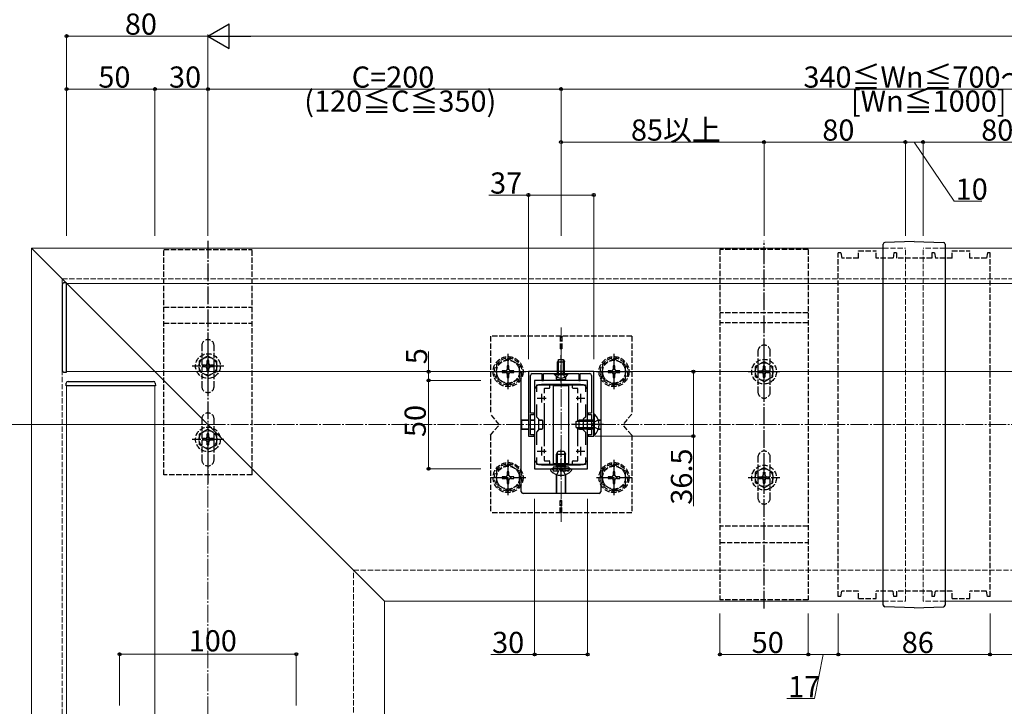
# Model space of a CAD drawing. Extents: x 0 to 1980, y 0 to 3207.
# Drawn here: x 692 to 1249, y 2241 to 2630 of the extents above; entities that cross this region are included whole.
import ezdxf

# ---------------------------------------------------------------- set-up
doc = ezdxf.new("R2010")
doc.units = 0
doc.linetypes.add('YCENTER_1', pattern=[13, 10, -1, 1, -1])
doc.linetypes.add('YHIDDEN_1', pattern=[4, 3, -1])
for name, color, linetype, lineweight in [('YKK_11', 7, 'CONTINUOUS', 30), ('YKK_12', 2, 'CONTINUOUS', 13), ('YKK_13', 4, 'CONTINUOUS', 30), ('YKK_D', 6, 'CONTINUOUS', 13), ('YSS_K', 3, 'CONTINUOUS', 13)]:
    doc.layers.add(name, color=color, linetype=linetype, lineweight=lineweight)
doc.styles.get("Standard").update_dxf_attribs({"font": 'txt', "bigfont": 'BIGFONT'})

msp = doc.modelspace()

# ---------------------------------------------------------------- linework, layer by layer
at = {"layer": 'YKK_11', "linetype": 'ByBlock', "lineweight": -2, "ltscale": 0.5}
for p, q in [((1016.7, 2430.32), (979.7, 2430.32)), ((979.7, 2430.32), (979.7, 2393.82)), ((980.9, 2406.82), (980.9, 2428.22)), ((981.9, 2429.22), (987.4, 2429.22)), ((987.4, 2429.22), (987.4, 2425.32)), ((988.2, 2425.32), (988.2, 2429.22)), ((988.2, 2429.22), (997.74, 2429.22)), ((997.74, 2429.22), (997.93, 2429.34)), ((997.93, 2429.34), (998.48, 2429.34)), ((998.48, 2429.34), (998.66, 2429.22)), ((998.66, 2429.22), (1008.2, 2429.22)), ((1008.2, 2429.22), (1008.2, 2425.32)), ((1009, 2425.32), (1009, 2429.22)), ((1009, 2429.22), (1014.5, 2429.22)), ((1015.5, 2428.22), (1015.5, 2406.82)), ((1016.7, 2393.82), (1016.7, 2430.32)), ((983.2, 2425.32), (983.2, 2375.32)), ((1013.2, 2425.32), (983.2, 2425.32)), ((984.4, 2418.95), (984.4, 2422.82)), ((984.4, 2422.82), (1012, 2422.82)), ((987.4, 2425.32), (988.2, 2425.32)), ((1008.2, 2425.32), (1009, 2425.32)), ((1012, 2422.82), (1012, 2418.95)), ((1013.2, 2375.32), (1013.2, 2425.32)), ((984.4, 2404.62), (984.4, 2411.68)), ((1012, 2411.68), (1012, 2404.62)), ((982.9, 2406.82), (980.9, 2406.82)), ((980.9, 2400.77), (980.9, 2406.02)), ((980.9, 2406.02), (982.9, 2406.02)), ((982.9, 2406.02), (982.9, 2406.82)), ((985.7, 2403.32), (984.4, 2404.62)), ((1012, 2404.62), (1010.7, 2403.32)), ((1015.5, 2406.82), (1013.5, 2406.82)), ((1013.5, 2406.82), (1013.5, 2406.02)), ((1013.5, 2406.02), (1015.5, 2406.02)), ((1015.5, 2406.02), (1015.5, 2400.77)), ((980.78, 2400.59), (980.9, 2400.77)), ((980.78, 2400.04), (980.78, 2400.59)), ((980.9, 2399.86), (980.78, 2400.04)), ((980.9, 2394.62), (980.9, 2399.86)), ((985.7, 2397.32), (985.7, 2403.32)), ((1010.7, 2403.32), (1010.7, 2397.32)), ((1015.5, 2400.77), (1015.62, 2400.59)), ((1015.62, 2400.04), (1015.5, 2399.86)), ((1015.5, 2399.86), (1015.5, 2394.62)), ((1015.62, 2400.59), (1015.62, 2400.04)), ((979.7, 2393.82), (982.9, 2393.82)), ((982.9, 2394.62), (980.9, 2394.62)), ((982.9, 2393.82), (982.9, 2394.62)), ((984.4, 2396.02), (985.7, 2397.32)), ((984.4, 2388.95), (984.4, 2396.02)), ((1010.7, 2397.32), (1012, 2396.02)), ((1012, 2396.02), (1012, 2388.95)), ((1015.5, 2394.62), (1013.5, 2394.62)), ((1013.5, 2394.62), (1013.5, 2393.82)), ((1013.5, 2393.82), (1016.7, 2393.82)), ((984.4, 2377.82), (984.4, 2381.68)), ((1012, 2381.68), (1012, 2377.82)), ((1012, 2381.68), (1012, 2377.82)), ((1012, 2377.82), (984.4, 2377.82)), ((983.2, 2375.32), (1013.2, 2375.32))]:
    msp.add_line(p, q, dxfattribs=at)
at = {"layer": 'YKK_11', "ltscale": 0.5}
for p, q in [((984.7, 2415.32), (989.7, 2415.32)), ((987.2, 2417.82), (987.2, 2412.82)), ((1006.7, 2415.32), (1011.7, 2415.32)), ((1009.2, 2417.82), (1009.2, 2412.82)), ((987.2, 2387.82), (987.2, 2382.82)), ((1009.2, 2387.82), (1009.2, 2382.82)), ((984.7, 2385.32), (989.7, 2385.32)), ((1006.7, 2385.32), (1011.7, 2385.32))]:
    msp.add_line(p, q, dxfattribs=at)
at = {"layer": 'YKK_11', "linetype": 'ByBlock', "lineweight": -2, "ltscale": 0.5}
for centre, start, end in [((981.9, 2428.22), 90, 180), ((1014.5, 2428.22), 0, 90)]:
    msp.add_arc(centre, 1, start, end, dxfattribs=at)
at = {"layer": 'YKK_12'}
for p, q in [((698.2, 2500.32), (698.2, 1695.32)), ((698.2, 2500.32), (1180.7, 2500.32)), ((698.2, 2500.32), (898.2, 2300.32)), ((1215.7, 2500.32), (1808.2, 2500.32)), ((1743.2, 2480.32), (718.2, 2480.32)), ((718.2, 2430.32), (718.2, 2480.32)), ((718.2, 2430.32), (1743.2, 2430.32)), ((718.2, 2422.32), (768.2, 2422.32)), ((718.2, 2422.32), (718.2, 1715.32)), ((768.2, 1715.32), (768.2, 2422.32)), ((1009.2, 2423.32), (987.2, 2423.32)), ((983.2, 2419.32), (983.2, 2381.32)), ((1013.2, 2419.32), (1013.2, 2381.32)), ((1009.2, 2377.32), (987.2, 2377.32)), ((898.2, 2300.32), (898.2, 1695.32)), ((898.2, 2300.32), (1180.7, 2300.32)), ((1215.7, 2300.32), (1808.2, 2300.32))]:
    msp.add_line(p, q, dxfattribs=at)
at = {"layer": 'YKK_12', "linetype": 'YHIDDEN_1'}
for p, q in [((1180.7, 2500.32), (1193.2, 2500.32)), ((1193.2, 2300.32), (1193.2, 2500.32)), ((1203.2, 2300.32), (1203.2, 2500.32)), ((1215.7, 2500.32), (1203.2, 2500.32)), ((1180.7, 2300.32), (1193.2, 2300.32)), ((1215.7, 2300.32), (1203.2, 2300.32))]:
    msp.add_line(p, q, dxfattribs=at)
at = {"layer": 'YKK_12', "linetype": 'YCENTER_1'}
msp.add_line((998.2, 2345.32), (998.2, 2455.32), dxfattribs=at)
at = {"layer": 'YKK_12'}
for centre, start, end in [((987.2, 2419.32), 90, 180), ((1009.2, 2419.32), 0, 90), ((987.2, 2381.32), 180, 270), ((1009.2, 2381.32), 270, 0)]:
    msp.add_arc(centre, 4, start, end, dxfattribs=at)
at = {"layer": 'YKK_13', "linetype": 'YCENTER_1'}
for p, q in [((798.2, 2504.47), (798.2, 2366.97)), ((1113.2, 2296.17), (1113.2, 2504.47)), ((798.2, 2442.47), (798.2, 2424.47)), ((968.2, 2420.32), (968.2, 2440.32)), ((998.2, 2424.22), (998.2, 2439.72)), ((1028.2, 2420.32), (1028.2, 2440.32)), ((1113.2, 2421.32), (1113.2, 2439.32)), ((807.2, 2433.47), (789.2, 2433.47)), ((958.2, 2430.32), (978.2, 2430.32)), ((1018.2, 2430.32), (1038.2, 2430.32)), ((1104.2, 2430.32), (1122.2, 2430.32)), ((798.2, 2400.97), (798.2, 2382.97)), ((1022.2, 2400.32), (1004.2, 2400.32)), ((807.2, 2391.97), (789.2, 2391.97)), ((998.2, 2370.81), (998.2, 2386.23)), ((968.2, 2360.33), (968.2, 2380.33)), ((1028.2, 2360.33), (1028.2, 2380.33)), ((1113.2, 2361.32), (1113.2, 2379.32)), ((958.2, 2370.33), (978.2, 2370.33)), ((1018.2, 2370.33), (1038.2, 2370.33)), ((1104.2, 2370.32), (1122.2, 2370.32))]:
    msp.add_line(p, q, dxfattribs=at)
at = {"layer": 'YKK_13'}
for p, q in [((1198.2, 2504.07), (1181.67, 2503.49)), ((1198.2, 2504.07), (1214.73, 2503.49)), ((1180.7, 2298.14), (1180.7, 2502.49)), ((1180.7, 2502.32), (1180.7, 2502.49)), ((1215.7, 2502.49), (1215.7, 2502.32)), ((1215.7, 2502.49), (1215.7, 2298.14)), ((715.7, 2479.52), (715.7, 2431.11)), ((718.2, 2480.62), (716.64, 2480.52)), ((718.2, 2480.02), (718.2, 2480.62)), ((718.2, 2430.62), (718.2, 2480.02)), ((996.9, 2437.22), (996.2, 2435.82)), ((996.85, 2429.22), (996.85, 2437.13)), ((996.9, 2437.22), (999.5, 2437.22)), ((999.5, 2437.22), (1000.2, 2435.82)), ((999.55, 2429.22), (999.55, 2437.13)), ((996.2, 2429.22), (996.2, 2435.82)), ((996.2, 2435.82), (1000.2, 2435.82)), ((1000.2, 2429.22), (1000.2, 2435.82)), ((716.64, 2430.11), (718.2, 2430.02)), ((718.2, 2430.02), (718.2, 2430.62)), ((975.7, 2362.32), (975.7, 2430.32)), ((994.45, 2428.71), (994.45, 2429.22)), ((994.45, 2429.22), (1001.95, 2429.22)), ((994.45, 2428.71), (1001.95, 2428.71)), ((995.67, 2427.49), (995.67, 2426.1)), ((995.69, 2426.12), (995.69, 2427.47)), ((995.97, 2425.8), (1000.43, 2425.8)), ((995.99, 2425.82), (1000.41, 2425.82)), ((1000.71, 2426.12), (1000.71, 2427.47)), ((1000.73, 2427.49), (1000.73, 2426.1)), ((1001.95, 2428.71), (1001.95, 2429.22)), ((1020.7, 2430.32), (1020.7, 2362.32)), ((717.9, 2422.32), (718, 2423.88)), ((718.5, 2422.32), (717.9, 2422.32)), ((767.9, 2422.32), (718.5, 2422.32)), ((718.99, 2424.82), (767.41, 2424.82)), ((768.5, 2422.32), (767.9, 2422.32)), ((768.4, 2423.88), (768.5, 2422.32)), ((988.7, 2420.52), (988.7, 2418.14)), ((991.4, 2420.82), (989, 2420.82)), ((991.7, 2422.52), (991.7, 2421.12)), ((1002.7, 2422.32), (993.7, 2422.32)), ((993.7, 2422.32), (993.7, 2378.32)), ((1002.7, 2378.32), (1002.7, 2422.32)), ((1004.7, 2421.12), (1004.7, 2422.52)), ((1007.4, 2420.82), (1005, 2420.82)), ((1007.7, 2418.14), (1007.7, 2420.52)), ((988.7, 2416.47), (988.7, 2414.16)), ((1007.7, 2414.16), (1007.7, 2416.47)), ((988.7, 2412.49), (988.7, 2388.14)), ((1007.7, 2402.49), (1007.7, 2412.49)), ((1017.21, 2406.22), (1016.7, 2406.22)), ((1016.7, 2394.42), (1016.7, 2406.22)), ((1017.21, 2394.42), (1017.21, 2406.22)), ((975.79, 2402.86), (975.75, 2402.82)), ((975.75, 2402.82), (979.7, 2402.83)), ((975.75, 2402.82), (975.76, 2397.82)), ((979.7, 2402.87), (976.09, 2402.87)), ((983.2, 2402.87), (980.9, 2402.87)), ((980.9, 2402.83), (983.2, 2402.84)), ((987.42, 2402.87), (985.7, 2402.87)), ((985.7, 2402.85), (987.4, 2402.85)), ((987.7, 2402.55), (987.7, 2398.08)), ((987.72, 2402.57), (987.72, 2398.06)), ((1006.7, 2402.02), (1008.4, 2402.82)), ((1006.7, 2398.62), (1006.7, 2402.02)), ((1006.7, 2398.62), (1008.4, 2397.82)), ((1016.7, 2402.16), (1007.01, 2402.16)), ((1016.7, 2398.47), (1007.01, 2398.47)), ((1007.7, 2388.14), (1007.7, 2398.15)), ((1008.4, 2397.82), (1008.4, 2402.82)), ((1016.7, 2402.82), (1008.4, 2402.82)), ((1008.98, 2402.87), (1010.7, 2402.87)), ((1010.7, 2402.85), (1009, 2402.85)), ((1013.2, 2402.87), (1015.5, 2402.87)), ((1015.5, 2402.83), (1013.2, 2402.84)), ((1019.29, 2402.87), (1020.31, 2402.87)), ((1020.65, 2402.82), (1019.31, 2402.82)), ((1020.61, 2402.86), (1020.65, 2402.82)), ((1020.65, 2402.82), (1020.64, 2397.82)), ((975.76, 2397.82), (979.7, 2397.81)), ((975.8, 2397.77), (975.76, 2397.82)), ((979.7, 2397.76), (976.1, 2397.76)), ((980.9, 2397.8), (983.2, 2397.79)), ((983.2, 2397.76), (980.9, 2397.76)), ((985.7, 2397.79), (987.4, 2397.78)), ((987.42, 2397.76), (985.7, 2397.76)), ((1016.7, 2397.82), (1008.4, 2397.82)), ((1008.98, 2397.76), (1010.7, 2397.76)), ((1010.7, 2397.79), (1009, 2397.78)), ((1015.5, 2397.8), (1013.2, 2397.79)), ((1013.2, 2397.76), (1015.5, 2397.76)), ((1017.21, 2394.42), (1016.7, 2394.42)), ((1019.29, 2397.76), (1020.3, 2397.76)), ((1020.64, 2397.82), (1019.31, 2397.81)), ((1020.6, 2397.77), (1020.64, 2397.82)), ((988.7, 2386.47), (988.7, 2384.16)), ((988.7, 2382.49), (988.7, 2380.12)), ((995.7, 2383.62), (996.5, 2385.32)), ((995.7, 2383.62), (1000.7, 2383.62)), ((995.7, 2376.72), (995.7, 2383.62)), ((996.13, 2376.72), (996.13, 2384.54)), ((996.5, 2385.32), (999.9, 2385.32)), ((999.9, 2385.32), (1000.7, 2383.62)), ((1000.27, 2376.72), (1000.27, 2384.54)), ((1000.7, 2376.72), (1000.7, 2383.62)), ((1007.7, 2384.16), (1007.7, 2386.47)), ((1007.7, 2380.12), (1007.7, 2382.49)), ((989, 2379.82), (991.4, 2379.82)), ((991.7, 2379.52), (991.7, 2378.12)), ((993.7, 2378.32), (1002.7, 2378.32)), ((1002.7, 2376.22), (993.7, 2376.22)), ((995.7, 2376.72), (1000.7, 2376.72)), ((995.7, 2376.72), (995.87, 2376.22)), ((996.13, 2376.72), (996.07, 2376.22)), ((1000.27, 2376.72), (1000.33, 2376.22)), ((1000.7, 2376.72), (1000.53, 2376.22)), ((1004.7, 2378.12), (1004.7, 2379.52)), ((1005, 2379.82), (1007.4, 2379.82)), ((992.3, 2374.77), (992.3, 2374.57)), ((992.95, 2375.32), (992.85, 2375.32)), ((1003.45, 2375.32), (992.95, 2375.32)), ((995.65, 2372.05), (995.65, 2361.78)), ((995.7, 2361.43), (995.67, 2372.04)), ((1000.7, 2361.43), (1000.73, 2372.04)), ((1000.75, 2372.05), (1000.75, 2361.78)), ((1003.45, 2375.32), (1003.1, 2375.32)), ((1003.55, 2375.32), (1003.45, 2375.32)), ((1004.1, 2374.77), (1004.1, 2374.57)), ((1019.7, 2361.32), (976.7, 2361.32)), ((995.65, 2361.48), (995.7, 2361.43)), ((995.7, 2361.43), (1000.7, 2361.43)), ((1000.75, 2361.48), (1000.7, 2361.43)), ((1198.2, 2296.57), (1181.67, 2297.14)), ((1198.2, 2296.57), (1214.73, 2297.14))]:
    msp.add_line(p, q, dxfattribs=at)
at = {"layer": 'YKK_13', "linetype": 'YHIDDEN_1'}
for p, q in [((773.2, 2499.47), (823.2, 2499.47)), ((773.2, 2371.97), (773.2, 2499.47)), ((823.2, 2371.97), (823.2, 2499.47)), ((1088.2, 2499.47), (1088.2, 2301.17)), ((1138.2, 2499.47), (1088.2, 2499.47)), ((1138.2, 2499.47), (1138.2, 2301.17)), ((1166.7, 2494.62), (1166.7, 2498.82)), ((1166.7, 2498.82), (1176.7, 2498.82)), ((1176.7, 2494.62), (1176.7, 2498.82)), ((1219.7, 2494.62), (1219.7, 2498.82)), ((1219.7, 2498.82), (1229.7, 2498.82)), ((1229.7, 2494.62), (1229.7, 2498.82)), ((1156.7, 2497.62), (1155.2, 2497.62)), ((1155.2, 2303.02), (1155.2, 2497.62)), ((1156.7, 2497.62), (1157.2, 2494.62)), ((1166.7, 2494.62), (1157.2, 2494.62)), ((1186.2, 2494.62), (1176.7, 2494.62)), ((1186.7, 2497.62), (1186.2, 2494.62)), ((1188.2, 2497.62), (1186.7, 2497.62)), ((1188.2, 2497.62), (1188.2, 2494.62)), ((1208.2, 2494.62), (1188.2, 2494.62)), ((1208.2, 2497.62), (1208.2, 2494.62)), ((1209.7, 2497.62), (1208.2, 2497.62)), ((1209.7, 2497.62), (1210.2, 2494.62)), ((1219.7, 2494.62), (1210.2, 2494.62)), ((1239.2, 2494.62), (1229.7, 2494.62)), ((1239.7, 2497.62), (1239.2, 2494.62)), ((1241.2, 2497.62), (1239.7, 2497.62)), ((1241.2, 2303.02), (1241.2, 2497.62)), ((773.2, 2466.91), (823.2, 2466.91)), ((1138.2, 2463.56), (1088.2, 2463.56)), ((773.2, 2457.77), (823.2, 2457.77)), ((1138.2, 2457.87), (1088.2, 2457.87)), ((958.2, 2450.32), (958.2, 2406.32)), ((1038.2, 2450.32), (958.2, 2450.32)), ((997.7, 2450.32), (997.7, 2443.32)), ((998.7, 2450.32), (998.7, 2443.32)), ((1038.2, 2450.32), (1038.2, 2406.32)), ((794.7, 2444.97), (794.7, 2421.97)), ((801.7, 2421.97), (801.7, 2444.97)), ((998.7, 2443.32), (997.7, 2443.32)), ((798.2, 2439.22), (793.2, 2436.33)), ((798.2, 2439.22), (803.2, 2436.33)), ((968.2, 2437.82), (961.7, 2434.08)), ((968.2, 2437.82), (974.7, 2434.08)), ((1028.2, 2437.82), (1021.7, 2434.08)), ((1028.2, 2437.82), (1034.7, 2434.08)), ((1109.7, 2441.82), (1109.7, 2418.82)), ((1116.7, 2418.82), (1116.7, 2441.82)), ((793.2, 2436.33), (793.2, 2430.6)), ((795.05, 2433.97), (795.05, 2432.97)), ((796.7, 2433.97), (795.05, 2433.97)), ((796.7, 2432.97), (795.05, 2432.97)), ((798.7, 2436.62), (797.7, 2436.62)), ((797.7, 2434.97), (797.7, 2436.62)), ((797.7, 2430.32), (797.7, 2431.97)), ((798.7, 2434.97), (798.7, 2436.62)), ((798.7, 2430.32), (798.7, 2431.97)), ((801.35, 2433.97), (799.7, 2433.97)), ((801.35, 2432.97), (799.7, 2432.97)), ((801.35, 2432.97), (801.35, 2433.97)), ((803.2, 2430.6), (803.2, 2436.33)), ((961.7, 2434.08), (961.7, 2426.56)), ((968.67, 2433.67), (967.73, 2433.67)), ((967.73, 2433.67), (967.73, 2431.73)), ((968.67, 2431.73), (968.67, 2433.67)), ((974.7, 2426.57), (974.7, 2434.08)), ((1021.7, 2434.08), (1021.7, 2426.56)), ((1028.67, 2433.67), (1027.73, 2433.67)), ((1027.73, 2433.67), (1027.73, 2431.73)), ((1028.67, 2431.73), (1028.67, 2433.67)), ((1034.7, 2426.57), (1034.7, 2434.08)), ((1113.2, 2436.07), (1108.2, 2433.18)), ((1108.2, 2433.18), (1108.2, 2427.45)), ((1113.7, 2433.47), (1112.7, 2433.47)), ((1112.7, 2433.47), (1112.7, 2431.82)), ((1113.2, 2436.07), (1118.2, 2433.18)), ((1113.7, 2433.47), (1113.7, 2431.82)), ((1118.2, 2427.45), (1118.2, 2433.18)), ((798.2, 2427.72), (793.2, 2430.6)), ((797.7, 2430.32), (798.7, 2430.32)), ((798.2, 2427.72), (803.2, 2430.6)), ((968.2, 2422.82), (961.7, 2426.56)), ((964.85, 2430.79), (964.85, 2429.85)), ((966.79, 2430.79), (964.85, 2430.79)), ((964.85, 2429.85), (966.79, 2429.85)), ((967.73, 2428.91), (967.73, 2426.97)), ((967.73, 2426.97), (968.67, 2426.97)), ((968.2, 2422.82), (974.7, 2426.56)), ((968.67, 2426.97), (968.67, 2428.91)), ((971.55, 2430.79), (969.61, 2430.79)), ((969.61, 2429.85), (971.55, 2429.85)), ((971.55, 2429.85), (971.55, 2430.79)), ((996.15, 2427.21), (997.06, 2429.06)), ((997.06, 2429.06), (998.2, 2429.67)), ((999.35, 2429.06), (998.2, 2429.67)), ((1000.25, 2427.21), (999.35, 2429.06)), ((1028.2, 2422.82), (1021.7, 2426.56)), ((1024.85, 2430.79), (1024.85, 2429.85)), ((1026.79, 2430.79), (1024.85, 2430.79)), ((1024.85, 2429.85), (1026.79, 2429.85)), ((1027.73, 2428.91), (1027.73, 2426.97)), ((1027.73, 2426.97), (1028.67, 2426.97)), ((1028.2, 2422.82), (1034.7, 2426.56)), ((1028.67, 2426.97), (1028.67, 2428.91)), ((1031.55, 2430.79), (1029.61, 2430.79)), ((1029.61, 2429.85), (1031.55, 2429.85)), ((1031.55, 2429.85), (1031.55, 2430.79)), ((1113.2, 2424.57), (1108.2, 2427.45)), ((1110.05, 2430.82), (1110.05, 2429.82)), ((1110.05, 2430.82), (1111.7, 2430.82)), ((1110.05, 2429.82), (1111.7, 2429.82)), ((1112.7, 2428.82), (1112.7, 2427.17)), ((1112.7, 2427.17), (1113.7, 2427.17)), ((1113.2, 2424.57), (1118.2, 2427.45)), ((1113.7, 2428.82), (1113.7, 2427.17)), ((1114.7, 2430.82), (1116.35, 2430.82)), ((1114.7, 2429.82), (1116.35, 2429.82)), ((1116.35, 2429.82), (1116.35, 2430.82)), ((794.7, 2403.47), (794.7, 2380.47)), ((801.7, 2380.47), (801.7, 2403.47)), ((963.2, 2400.32), (958.2, 2406.32)), ((1038.2, 2406.32), (1033.2, 2400.32)), ((958.2, 2394.32), (963.2, 2400.32)), ((1016.53, 2401.46), (1015.92, 2400.32)), ((1016.53, 2399.17), (1015.92, 2400.32)), ((1019.31, 2402.82), (1016.53, 2401.46)), ((1019.31, 2397.82), (1016.53, 2399.17)), ((1038.2, 2394.32), (1033.2, 2400.32)), ((798.2, 2397.72), (793.2, 2394.83)), ((793.2, 2394.83), (793.2, 2389.1)), ((795.05, 2392.47), (795.05, 2391.47)), ((796.7, 2392.47), (795.05, 2392.47)), ((798.7, 2395.12), (797.7, 2395.12)), ((797.7, 2393.47), (797.7, 2395.12)), ((798.2, 2397.72), (803.2, 2394.83)), ((798.7, 2393.47), (798.7, 2395.12)), ((801.35, 2392.47), (799.7, 2392.47)), ((801.35, 2391.47), (801.35, 2392.47)), ((803.2, 2389.1), (803.2, 2394.83)), ((958.2, 2394.32), (958.2, 2350.32)), ((1038.2, 2394.32), (1038.2, 2350.32)), ((798.2, 2386.22), (793.2, 2389.1)), ((796.7, 2391.47), (795.05, 2391.47)), ((797.7, 2388.82), (797.7, 2390.47)), ((797.7, 2388.82), (798.7, 2388.82)), ((798.2, 2386.22), (803.2, 2389.1)), ((798.7, 2388.82), (798.7, 2390.47)), ((801.35, 2391.47), (799.7, 2391.47)), ((1109.7, 2381.82), (1109.7, 2358.82)), ((1116.7, 2358.82), (1116.7, 2381.82)), ((968.2, 2377.83), (961.7, 2374.09)), ((968.2, 2377.83), (974.7, 2374.09)), ((993.7, 2376.22), (993.7, 2374.22)), ((995.87, 2376.22), (996, 2375.83)), ((996.07, 2376.22), (996, 2375.62)), ((996, 2375.83), (996, 2375.32)), ((1000.33, 2376.22), (1000.4, 2375.62)), ((1000.53, 2376.22), (1000.4, 2375.83)), ((1000.4, 2375.83), (1000.4, 2375.32)), ((1002.7, 2376.22), (1002.7, 2374.22)), ((1028.2, 2377.83), (1021.7, 2374.09)), ((1028.2, 2377.83), (1034.7, 2374.09)), ((1113.2, 2376.07), (1108.2, 2373.18)), ((1113.2, 2376.07), (1118.2, 2373.18)), ((823.2, 2371.97), (773.2, 2371.97)), ((961.7, 2374.09), (961.7, 2366.57)), ((964.85, 2370.8), (964.85, 2369.86)), ((966.79, 2370.8), (964.85, 2370.8)), ((968.67, 2373.68), (967.73, 2373.68)), ((967.73, 2373.68), (967.73, 2371.74)), ((968.67, 2371.74), (968.67, 2373.68)), ((971.55, 2370.8), (969.61, 2370.8)), ((971.55, 2369.86), (971.55, 2370.8)), ((974.7, 2366.58), (974.7, 2374.09)), ((993.51, 2374.74), (993.42, 2374.99)), ((993.7, 2374.22), (1002.7, 2374.22)), ((994.26, 2374.22), (995.5, 2374.22)), ((995.83, 2371.99), (997.06, 2374.45)), ((996, 2375.32), (996, 2374.72)), ((998.2, 2375.06), (997.06, 2374.45)), ((998.2, 2375.06), (999.35, 2374.45)), ((1000.57, 2371.99), (999.35, 2374.45)), ((1000.4, 2375.32), (1000.4, 2374.72)), ((1002.14, 2374.22), (1000.9, 2374.22)), ((1002.89, 2374.74), (1002.98, 2374.99)), ((1021.7, 2374.09), (1021.7, 2366.57)), ((1024.85, 2370.8), (1024.85, 2369.86)), ((1026.79, 2370.8), (1024.85, 2370.8)), ((1028.67, 2373.68), (1027.73, 2373.68)), ((1027.73, 2373.68), (1027.73, 2371.74)), ((1028.67, 2371.74), (1028.67, 2373.68)), ((1031.55, 2370.8), (1029.61, 2370.8)), ((1031.55, 2369.86), (1031.55, 2370.8)), ((1034.7, 2366.58), (1034.7, 2374.09)), ((1108.2, 2373.18), (1108.2, 2367.45)), ((1110.05, 2370.82), (1110.05, 2369.82)), ((1110.05, 2370.82), (1111.7, 2370.82)), ((1113.7, 2373.47), (1112.7, 2373.47)), ((1112.7, 2373.47), (1112.7, 2371.82)), ((1113.7, 2373.47), (1113.7, 2371.82)), ((1114.7, 2370.82), (1116.35, 2370.82)), ((1116.35, 2369.82), (1116.35, 2370.82)), ((1118.2, 2367.45), (1118.2, 2373.18)), ((968.2, 2362.83), (961.7, 2366.57)), ((964.85, 2369.86), (966.79, 2369.86)), ((967.73, 2368.92), (967.73, 2366.98)), ((967.73, 2366.98), (968.67, 2366.98)), ((968.2, 2362.83), (974.7, 2366.57)), ((968.67, 2366.98), (968.67, 2368.92)), ((969.61, 2369.86), (971.55, 2369.86)), ((1028.2, 2362.83), (1021.7, 2366.57)), ((1024.85, 2369.86), (1026.79, 2369.86)), ((1027.73, 2368.92), (1027.73, 2366.98)), ((1027.73, 2366.98), (1028.67, 2366.98)), ((1028.2, 2362.83), (1034.7, 2366.57)), ((1028.67, 2366.98), (1028.67, 2368.92)), ((1029.61, 2369.86), (1031.55, 2369.86)), ((1113.2, 2364.57), (1108.2, 2367.45)), ((1110.05, 2369.82), (1111.7, 2369.82)), ((1112.7, 2368.82), (1112.7, 2367.17)), ((1112.7, 2367.17), (1113.7, 2367.17)), ((1113.2, 2364.57), (1118.2, 2367.45)), ((1113.7, 2368.82), (1113.7, 2367.17)), ((1114.7, 2369.82), (1116.35, 2369.82)), ((998.7, 2357.32), (997.7, 2357.32)), ((997.7, 2350.32), (997.7, 2357.32)), ((998.7, 2350.32), (998.7, 2357.32)), ((1038.2, 2350.32), (958.2, 2350.32)), ((1138.2, 2342.77), (1088.2, 2342.77)), ((1088.2, 2333.52), (1138.2, 2333.52)), ((1156.7, 2303.02), (1157.2, 2306.02)), ((1166.7, 2306.02), (1157.2, 2306.02)), ((1166.7, 2301.82), (1166.7, 2306.02)), ((1186.2, 2306.02), (1176.7, 2306.02)), ((1176.7, 2301.82), (1176.7, 2306.02)), ((1186.7, 2303.02), (1186.2, 2306.02)), ((1188.2, 2306.02), (1188.2, 2303.02)), ((1208.2, 2306.02), (1188.2, 2306.02)), ((1208.2, 2306.02), (1208.2, 2303.02)), ((1209.7, 2303.02), (1210.2, 2306.02)), ((1219.7, 2306.02), (1210.2, 2306.02)), ((1219.7, 2301.82), (1219.7, 2306.02)), ((1229.7, 2301.82), (1229.7, 2306.02)), ((1239.2, 2306.02), (1229.7, 2306.02)), ((1239.7, 2303.02), (1239.2, 2306.02)), ((1138.2, 2301.17), (1088.2, 2301.17)), ((1156.7, 2303.02), (1155.2, 2303.02)), ((1166.7, 2301.82), (1176.7, 2301.82)), ((1188.2, 2303.02), (1186.7, 2303.02)), ((1209.7, 2303.02), (1208.2, 2303.02)), ((1219.7, 2301.82), (1229.7, 2301.82)), ((1241.2, 2303.02), (1239.7, 2303.02))]:
    msp.add_line(p, q, dxfattribs=at)
for centre, radius in [((798.2, 2433.47), 7), ((798.2, 2433.47), 5), ((968.2, 2430.32), 8.5), ((968.2, 2430.32), 7.7), ((1028.2, 2430.32), 8.5), ((1028.2, 2430.32), 7.7), ((1113.2, 2430.32), 7), ((968.2, 2430.32), 6.5), ((1028.2, 2430.32), 6.5), ((1113.2, 2430.32), 5), ((798.2, 2391.97), 7), ((798.2, 2391.97), 5), ((968.2, 2370.33), 8.5), ((968.2, 2370.33), 7.7), ((968.2, 2370.33), 6.5), ((1028.2, 2370.33), 8.5), ((1028.2, 2370.33), 7.7), ((1028.2, 2370.33), 6.5), ((1113.2, 2370.32), 7), ((1113.2, 2370.32), 5)]:
    msp.add_circle(centre, radius, dxfattribs=at)
at = {"layer": 'YKK_13'}
for centre, radius, start, end in [((1181.7, 2502.49), 1, 92, 180), ((1214.7, 2502.49), 1, 0, 88), ((716.7, 2479.52), 1, 93.5, 180), ((716.7, 2431.11), 1, 180, 266.5), ((998.2, 2431.24), 4.53, 214.0667, 325.9333), ((718.99, 2423.82), 1, 90, 176.5), ((767.41, 2423.82), 1, 3.5, 90), ((1011.47, 2400.32), 8.23, 314.2189, 45.7811), ((992.85, 2374.77), 0.545, 90, 180), ((992.85, 2374.57), 0.55, 180, 221.5608), ((998.2, 2379.32), 7.7, 221.5608, 318.4392), ((1003.55, 2374.77), 0.545, 0, 90), ((1003.55, 2374.57), 0.55, 318.4392, 0), ((1181.7, 2298.14), 1, 180, 268), ((1214.7, 2298.14), 1, 272, 0)]:
    msp.add_arc(centre, radius, start, end, dxfattribs=at)
at = {"layer": 'YKK_13', "linetype": 'YHIDDEN_1'}
for centre, radius, start, end in [((798.2, 2444.97), 3.5, 0, 180), ((1113.2, 2441.82), 3.5, 0, 180), ((796.7, 2434.97), 1, 270, 0), ((796.7, 2431.97), 1, 0, 90), ((799.7, 2434.97), 1, 180, 270), ((799.7, 2431.97), 1, 90, 180), ((966.79, 2431.73), 0.94, 270, 0), ((969.61, 2431.73), 0.94, 180, 270), ((1026.79, 2431.73), 0.94, 270, 0), ((1029.61, 2431.73), 0.94, 180, 270), ((1111.7, 2431.82), 1, 270, 0), ((1114.7, 2431.82), 1, 180, 270), ((966.79, 2428.91), 0.94, 0, 90), ((969.61, 2428.91), 0.94, 90, 180), ((1026.79, 2428.91), 0.94, 0, 90), ((1029.61, 2428.91), 0.94, 90, 180), ((1111.7, 2428.82), 1, 0, 90), ((1114.7, 2428.82), 1, 90, 180), ((798.2, 2421.97), 3.5, 180, 0), ((1113.2, 2418.82), 3.5, 180, 0), ((798.2, 2403.47), 3.5, 0, 180), ((796.7, 2393.47), 1, 270, 0), ((799.7, 2393.47), 1, 180, 270), ((796.7, 2390.47), 1, 0, 90), ((799.7, 2390.47), 1, 90, 180), ((1113.2, 2381.82), 3.5, 0, 180), ((798.2, 2380.47), 3.5, 180, 0), ((966.79, 2371.74), 0.94, 270, 0), ((969.61, 2371.74), 0.94, 180, 270), ((992.95, 2374.82), 0.5, 20, 90), ((994.26, 2375.02), 0.8, 200, 270), ((995.5, 2374.72), 0.5, 270, 0), ((1000.9, 2374.72), 0.5, 180, 270), ((1002.14, 2375.02), 0.8, 270, 340), ((1003.45, 2374.82), 0.5, 90, 160), ((1026.79, 2371.74), 0.94, 270, 0), ((1029.61, 2371.74), 0.94, 180, 270), ((1111.7, 2371.82), 1, 270, 0), ((1114.7, 2371.82), 1, 180, 270), ((966.79, 2368.92), 0.94, 0, 90), ((969.61, 2368.92), 0.94, 90, 180), ((1026.79, 2368.92), 0.94, 0, 90), ((1029.61, 2368.92), 0.94, 90, 180), ((1111.7, 2368.82), 1, 0, 90), ((1114.7, 2368.82), 1, 90, 180), ((1113.2, 2358.82), 3.5, 180, 0)]:
    msp.add_arc(centre, radius, start, end, dxfattribs=at)
at = {"layer": 'YKK_13'}
for centre, major_axis, ratio, start_param, end_param in [((995.97, 2426.1), (-0.212, -0.212), 0.999695, 5.497939, 7.068431), ((995.99, 2426.12), (0.133, 0.27), 0.998319, 2.027626, 3.598118), ((1000.41, 2426.12), (-0.133, 0.27), 0.998319, 2.685067, 4.255559), ((1000.43, 2426.1), (0.212, -0.212), 0.999695, 5.497939, 7.068431), ((989, 2420.52), (-0.212, 0.212), 0.999695, 5.497939, 7.068431), ((991.4, 2421.12), (0.212, -0.212), 0.999695, 5.497939, 7.068431), ((992, 2422.52), (-0.212, 0.212), 0.999695, 5.497939, 7.068431), ((1004.4, 2422.52), (0.212, 0.212), 0.999695, 5.497939, 7.068431), ((1005, 2421.12), (-0.212, -0.212), 0.999695, 5.497939, 7.068431), ((1007.4, 2420.52), (0.212, 0.212), 0.999695, 5.497939, 7.068431), ((976.09, 2402.86), (0.3, 0), 0.017455, 1.570823, 3.124232), ((987.4, 2402.55), (0.275, 0.122), 0.995669, 5.866511, 7.437003), ((987.4, 2398.08), (0.275, -0.122), 0.995669, 5.129368, 6.69986), ((987.42, 2402.57), (-0.212, -0.212), 0.999695, 2.356347, 3.926839), ((987.42, 2398.06), (-0.212, 0.212), 0.999695, 2.356347, 3.926839), ((1008.98, 2402.57), (0.212, -0.212), 0.999695, 2.356347, 2.956098), ((1009, 2402.55), (0.275, -0.122), 0.995669, 1.987775, 2.471626), ((1020.31, 2402.86), (0.3, 0), 0.017455, 0.01736, 1.57077), ((976.1, 2397.77), (0.3, 0), 0.017455, 3.159006, 4.712416), ((1008.98, 2398.06), (0.212, 0.212), 0.999695, 3.327087, 3.926839), ((1009, 2398.08), (0.275, 0.122), 0.995669, 3.81156, 4.29541), ((1020.3, 2397.77), (0.3, 0), 0.017455, 4.712362, 6.265772), ((989, 2380.12), (-0.212, -0.212), 0.999695, 5.497939, 7.068431), ((991.4, 2379.52), (0.212, 0.212), 0.999695, 5.497939, 7.068431), ((992, 2378.12), (-0.212, -0.212), 0.999695, 5.497939, 7.068431), ((1004.4, 2378.12), (0.212, -0.212), 0.999695, 5.497939, 7.068431), ((1005, 2379.52), (-0.212, 0.212), 0.999695, 5.497939, 7.068431), ((1007.4, 2380.12), (0.212, -0.212), 0.999695, 5.497939, 7.068431), ((976.7, 2362.32), (0.424, 0.908), 0.997623, 2.008437, 3.577409), ((995.65, 2361.78), (0, 0.3), 0.017455, 1.570796, 3.124139), ((1000.75, 2361.78), (0, 0.3), 0.017455, 3.159046, 4.712389), ((1019.7, 2362.32), (-0.424, 0.908), 0.997623, 2.705776, 4.274748)]:
    msp.add_ellipse(centre, major_axis=major_axis, ratio=ratio, start_param=start_param, end_param=end_param, dxfattribs=at)
at = {"layer": 'YKK_D', "lineweight": -2}
for p, q in [((798.2, 2620.32), (810.32, 2627.32)), ((810.32, 2613.32), (810.32, 2627.32)), ((798.2, 2620.32), (810.32, 2613.32)), ((798.2, 2620.32), (822.45, 2620.32))]:
    msp.add_line(p, q, dxfattribs=at)
at = {"layer": 'YKK_D', "ltscale": 3}
for p, q in [((718.2, 2507.32), (718.2, 2621.32)), ((798.2, 2507.32), (798.2, 2621.32)), ((798.2, 2507.32), (798.2, 2621.32)), ((718.2, 2620.32), (798.2, 2620.32)), ((812.2, 2620.32), (1808.2, 2620.32)), ((718.2, 2507.32), (718.2, 2591.32)), ((718.2, 2590.32), (768.2, 2590.32)), ((768.2, 2507.32), (768.2, 2591.32)), ((768.2, 2507.32), (768.2, 2591.32)), ((768.2, 2590.32), (798.2, 2590.32)), ((798.2, 2507.32), (798.2, 2591.32)), ((798.2, 2508.32), (798.2, 2591.32)), ((798.2, 2590.32), (998.2, 2590.32)), ((998.2, 2507.32), (998.2, 2591.32)), ((998.2, 2507.32), (998.2, 2591.32)), ((998.2, 2590.32), (1398.2, 2590.32)), ((998.2, 2507.32), (998.2, 2561.32)), ((998.2, 2560.32), (1113.2, 2560.32)), ((1113.2, 2507.32), (1113.2, 2561.32)), ((1113.2, 2507.32), (1113.2, 2561.32)), ((1113.2, 2560.32), (1193.2, 2560.32)), ((1193.2, 2507.32), (1193.2, 2561.32)), ((1193.2, 2507.32), (1193.2, 2561.32)), ((1193.2, 2560.32), (1203.2, 2560.32)), ((1198.2, 2560.32), (1220.89, 2526.88)), ((1203.2, 2507.32), (1203.2, 2561.32)), ((1203.2, 2507.32), (1203.2, 2561.32)), ((1203.2, 2560.32), (1283.2, 2560.32)), ((957.22, 2530.32), (979.7, 2530.32)), ((979.7, 2437.32), (979.7, 2531.32)), ((979.7, 2530.32), (1016.7, 2530.32)), ((1016.7, 2437.32), (1016.7, 2531.32)), ((1220.89, 2526.88), (1236.57, 2526.88)), ((923.2, 2430.32), (923.2, 2441.72)), ((952.7, 2430.32), (922.2, 2430.32)), ((923.2, 2425.32), (923.2, 2430.32)), ((1043.7, 2430.32), (1074.2, 2430.32)), ((1073.2, 2430.32), (1073.2, 2393.82)), ((952.7, 2425.32), (922.2, 2425.32)), ((952.7, 2425.32), (922.2, 2425.32)), ((923.2, 2425.32), (923.2, 2375.32)), ((797.2, 2400.32), (577.2, 2400.32)), ((1017.4, 2393.82), (1074.2, 2393.82)), ((1073.2, 2354.18), (1073.2, 2393.82)), ((952.7, 2375.32), (922.2, 2375.32)), ((983.2, 2358.32), (983.2, 2269.17)), ((1013.2, 2358.32), (1013.2, 2269.17)), ((1088.2, 2293.32), (1088.2, 2269.17)), ((1138.2, 2293.32), (1138.2, 2269.17)), ((1138.2, 2293.32), (1138.2, 2269.17)), ((1155.2, 2293.32), (1155.2, 2269.17)), ((1155.2, 2293.32), (1155.2, 2269.17)), ((1241.2, 2293.32), (1241.2, 2269.17)), ((1241.2, 2293.32), (1241.2, 2269.17)), ((748.2, 2241.32), (748.2, 2271.32)), ((748.2, 2270.32), (848.2, 2270.32)), ((848.2, 2241.32), (848.2, 2271.32)), ((983.2, 2270.17), (958.36, 2270.17)), ((1013.2, 2270.17), (983.2, 2270.17)), ((1138.2, 2270.17), (1088.2, 2270.17)), ((1138.2, 2270.17), (1155.2, 2270.17)), ((1146.7, 2270.17), (1141.74, 2245.17)), ((1241.2, 2270.17), (1155.2, 2270.17)), ((1241.2, 2270.17), (1258.2, 2270.17)), ((1141.74, 2245.17), (1126.06, 2245.17))]:
    msp.add_line(p, q, dxfattribs=at)
at = {"layer": 'YKK_D', "linetype": 'ByBlock', "lineweight": -2}
for centre in [(718.2, 2620.32), (718.2, 2590.32), (768.2, 2590.32), (768.2, 2590.32), (798.2, 2590.32), (798.2, 2590.32), (998.2, 2590.32), (998.2, 2590.32), (998.2, 2560.32), (1113.2, 2560.32), (1113.2, 2560.32), (1193.2, 2560.32), (1193.2, 2560.32), (1203.2, 2560.32), (1203.2, 2560.32), (979.7, 2530.32), (1016.7, 2530.32), (923.2, 2430.32), (923.2, 2425.32), (923.2, 2425.32), (1073.2, 2430.32), (1073.2, 2393.82), (923.2, 2375.32), (748.2, 2270.32), (848.2, 2270.32), (983.2, 2270.17), (1013.2, 2270.17), (1088.2, 2270.17), (1138.2, 2270.17), (1138.2, 2270.17), (1155.2, 2270.17), (1155.2, 2270.17), (1241.2, 2270.17), (1241.2, 2270.17)]:
    msp.add_circle(centre, 0.85, dxfattribs=at)
at = {"layer": 'YSS_K', "linetype": 'YHIDDEN_1'}
for p, q in [((715.7, 1680.32), (715.7, 2482.82)), ((715.7, 2482.82), (1808.2, 2482.82)), ((880.7, 1685.32), (880.7, 2317.82)), ((880.7, 2317.82), (1808.2, 2317.82))]:
    msp.add_line(p, q, dxfattribs=at)
at = {"layer": 'YSS_K', "linetype": 'YCENTER_1'}
for p, q in [((798.2, 1547.32), (798.2, 2400.32)), ((798.2, 2400.32), (1811.2, 2400.32))]:
    msp.add_line(p, q, dxfattribs=at)

# ---------------------------------------------------------------- texts
at = {"layer": 'YKK_D'}
for s, p in [('80', (751.16, 2621.12)), ('340≦Wn≦700～1500', (1135.48, 2591.12)), ('50', (736.16, 2591.12)), ('30', (776.16, 2591.12)), ('C=200', (879.64, 2591.12)), ('(120≦C≦350)', (852.76, 2577.52)), ('[Wn≦1000]', (1162.36, 2577.52)), ('85以上', (1037.78, 2561.12)), ('80', (1146.16, 2561.12)), ('80', (1236.16, 2561.12)), ('37', (958.02, 2531.12)), ('10', (1221.69, 2527.68)), ('100', (787.32, 2271.92)), ('30', (959.16, 2270.97)), ('50', (1106.16, 2270.97)), ('86', (1191.16, 2270.97)), ('17', (1126.86, 2245.97))]:
    msp.add_text(s, height=12, dxfattribs=at).set_placement(p)
for s, p in [('5', (922.4, 2434.52)), ('50', (921.6, 2393.28)), ('36.5', (1072.4, 2354.98))]:
    msp.add_text(s, height=12, rotation=90, dxfattribs=at).set_placement(p)

doc.saveas('drawing.dxf')
